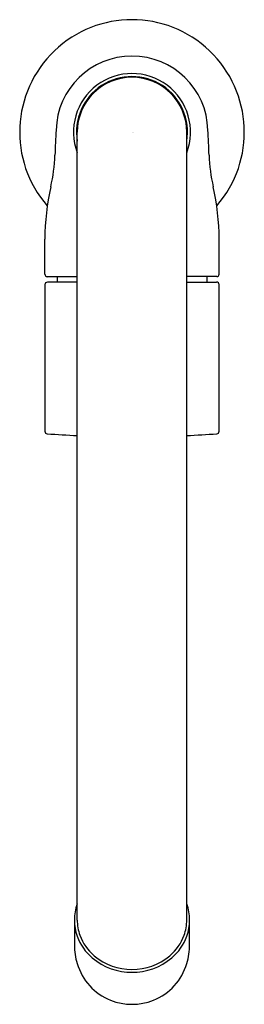
# Model space of a CAD drawing. Units: inches. Extents: x 4317.02 to 4318.79, y 300.63 to 308.41.
import ezdxf

# ---------------------------------------------------------------- set-up
doc = ezdxf.new("R2010")
doc.units = ezdxf.units.IN
doc.header["$LTSCALE"] = 0.64311
doc.header["$MEASUREMENT"] = 0
doc.layers.get('0').update_dxf_attribs({"color": 255, "linetype": 'CONTINUOUS'})
doc.styles.get("Standard").update_dxf_attribs({"font": 'txt', "width": 0.8})

msp = doc.modelspace()

# ---------------------------------------------------------------- linework, layer by layer
for p, q in [((4317.4717, 301.2961), (4317.4717, 307.5194)), ((4318.3379, 301.2961), (4318.3379, 307.5194)), ((4317.2158, 306.3974), (4317.2158, 306.6743)), ((4318.5938, 306.3974), (4318.5938, 306.6743)), ((4317.2355, 306.3777), (4317.4717, 306.3777)), ((4317.4717, 306.3344), (4317.2356, 306.3344)), ((4317.3143, 306.3777), (4317.3143, 306.3344)), ((4318.5741, 306.3777), (4318.3379, 306.3777)), ((4318.3379, 306.3344), (4318.574, 306.3344)), ((4318.4954, 306.3777), (4318.4954, 306.3344)), ((4317.2158, 306.3147), (4317.2158, 305.1562)), ((4318.5938, 305.1562), (4318.5938, 306.3147)), ((4317.4491, 301.2963), (4317.4491, 301.0965)), ((4318.3605, 301.1035), (4318.3605, 301.2963))]:
    msp.add_line(p, q)
for centre, radius, start, end in [((4317.9048, 307.5195), 0.8879, 318.97674, 221.02326), ((4317.9048, 307.5194), 0.6003, 1.58132, 178.41868), ((4317.9048, 307.5194), 0.4626, 339.42006, 200.57994), ((4317.9048, 307.5194), 0.439, 350.59121, 189.40879), ((4317.9048, 307.5194), 0.4331, 0, 180), ((4323.5468, 307.1618), 6.2533, 176.56956, 178.39747), ((4312.2628, 307.1618), 6.2533, 1.60253, 3.43044), ((4315.8408, 307.401), 1.4565, 347.57496, 357.46941), ((4319.9688, 307.401), 1.4565, 182.53059, 192.42504), ((4319.1725, 306.6592), 1.9567, 167.35446, 179.55722), ((4316.6371, 306.6592), 1.9567, 0.44278, 12.64554), ((4317.2355, 306.3973), 0.0197, 179.98711, 270.01932), ((4317.2356, 306.3146), 0.0198, 90.12573, 179.69488), ((4318.5742, 306.3148), 0.0196, 359.68411, 90.49528), ((4318.5741, 306.3974), 0.0197, 270.00646, 359.98711), ((4317.2357, 305.1563), 0.0198, 180.2878, 265.82831), ((4317.9049, 314.8259), 9.7125, 266.04059, 267.44403), ((4317.9047, 314.8259), 9.7125, 272.55597, 273.95941), ((4318.5742, 305.1561), 0.0196, 273.47918, 0.4047), ((4317.8253, 301.2961), 0.3763, 160.02353, 199.97647), ((4317.9843, 301.2961), 0.3763, 340.02353, 19.97647), ((4317.8267, 301.2962), 0.3549, 180.01895, 199.90876), ((4317.983, 301.2962), 0.3549, 340.09124, 359.98105), ((4317.8569, 301.3092), 0.4103, 200.19191, 229.53683), ((4317.8569, 301.3092), 0.3878, 200.19231, 229.49975), ((4317.9527, 301.3092), 0.3878, 310.50019, 339.80771), ((4317.9528, 301.3092), 0.4103, 310.46311, 339.80811), ((4317.9404, 301.1), 0.4913, 180.40757, 197.4654), ((4317.8692, 301.1), 0.4913, 342.5346, 0.40757), ((4317.9048, 301.3736), 0.4904, 230.15272, 309.84729), ((4317.9048, 301.3736), 0.4678, 230.15272, 309.84729), ((4317.9033, 301.0798), 0.45, 196.42372, 248.07267), ((4317.9063, 301.0798), 0.45, 291.92733, 343.57628), ((4317.9048, 301.0965), 0.466, 248.67046, 291.32954)]:
    msp.add_arc(centre, radius, start, end)

# ---------------------------------------------------------------- texts
for tag, p, s in [('TRADENAME', (4317.905, 307.5166), 'CUFF'), ('MODELNUMBER', (4317.9052, 307.5183), 'K-37313IN-4'), ('PRODUCT', (4317.9052, 307.5149), 'KITCHEN SINK FAUCET')]:
    msp.add_attdef(tag, p, s, height=0.001)

doc.saveas('drawing.dxf')
